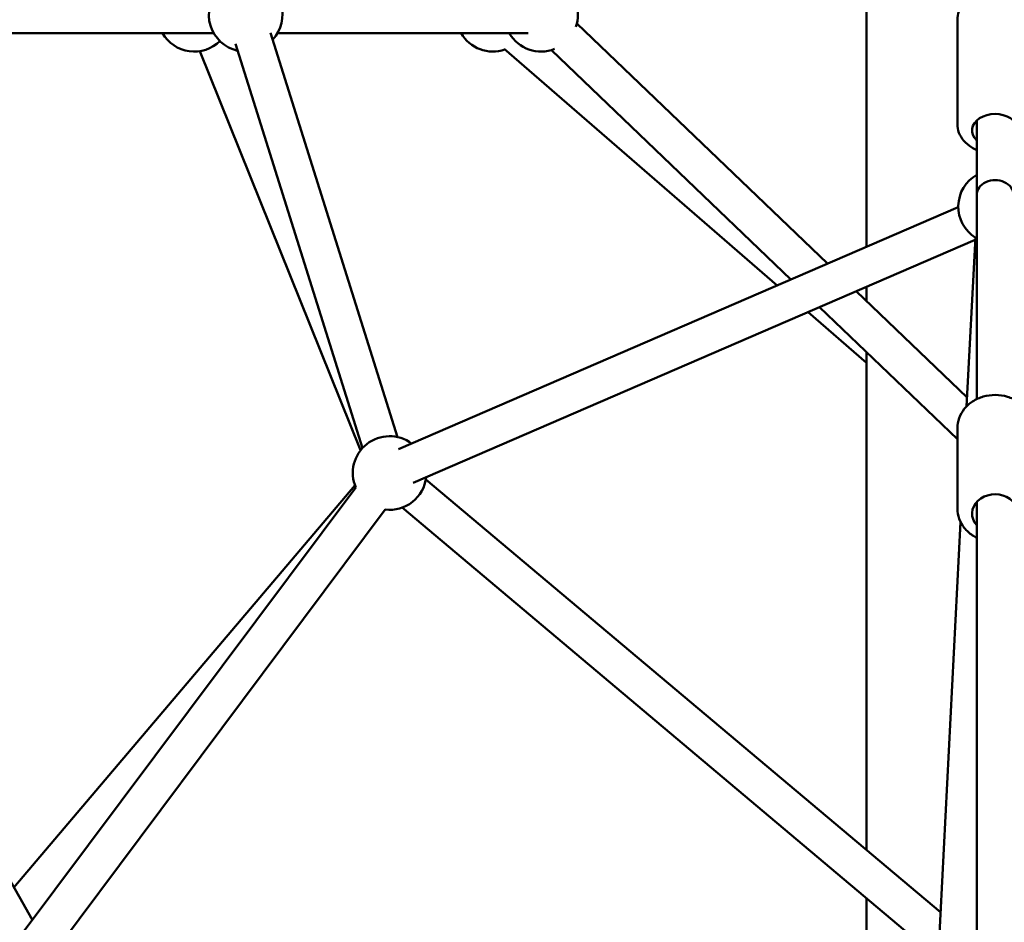
# Model space of a CAD drawing. Units: millimetres. Extents: x -3723 to 53923, y 0 to 49115.
# Drawn here: x 1594 to 2129, y 28533 to 29024 of the extents above; entities that cross this region are included whole.
import ezdxf

# ---------------------------------------------------------------- set-up
doc = ezdxf.new("R2010")
doc.units = ezdxf.units.MM
doc.layers.add('MD_Visible', color=7, linetype='Continuous', lineweight=50)
doc.styles.get("Standard").update_dxf_attribs({"font": 'arial.ttf'})
doc.dimstyles.new('asd', dxfattribs={"dimtxt": 300, "dimasz": 100, "dimexe": 1.25, "dimexo": 0.625, "dimgap": 80, "dimtad": 1, "dimdec": 0, "dimlfac": 0.1, "dimrnd": 5, "dimtxsty": 'Standard', "dimcen": 0, "dimadec": 0, "dimazin": 0, "dimtfac": 1, "dimtdec": 0, "dimtix": 1, "dimtmove": 2, "dimatfit": 3, "dimfxl": 1, "dimarcsym": 0})

# ---------------------------------------------------------------- blocks, each defined once
blk = doc.blocks.new('CustomObjectsInViewport4_0')
at = {"layer": 'MD_Visible', "extrusion": (0, 1, 0)}
for p, q in [((6981.01, 13947.42), (6981.01, 14229.05)), ((6823.56, 14068.67), (6959.72, 13938.22)), ((7030.36, 14014.07), (7030.36, 14070.55)), ((6626.24, 14063.43), (6206.2, 14063.43)), ((6726.15, 13844.01), (6657.11, 14063.68)), ((6797.19, 14063.43), (6660.88, 14063.43)), ((6707.07, 13838.02), (6638.03, 14057.69)), ((6706.05, 13836.82), (6618.72, 14053.68)), ((6932.41, 13926.41), (6784.05, 14054.9)), ((6809.72, 14054.23), (6939.8, 13929.61)), ((7040.86, 13975.72), (7040.86, 14015.96)), ((7040.86, 13864.63), (7040.86, 13975.72)), ((6726.7, 13837.51), (7030.86, 13968.96)), ((6734.64, 13819.15), (7040.04, 13951.14)), ((7035.37, 13860.71), (7040.12, 13952.54)), ((6981.01, 13917.82), (6981.01, 13925.63)), ((6975.39, 13923.2), (7035.62, 13865.5)), ((6955.47, 13914.59), (7030.36, 13842.84)), ((6981.01, 13884.32), (6949.19, 13911.88)), ((6981.01, 13619.68), (6981.01, 13890.12)), ((7030.36, 13805.12), (7030.36, 13848.87)), ((6527.67, 13581.66), (6388.82, 13826.9)), ((6517.61, 13599.42), (6702.97, 13817.76)), ((6521.6, 13573.54), (6703.42, 13816.61)), ((7021.18, 13585.92), (6741.49, 13821)), ((7019.89, 13560.88), (6728.62, 13805.69)), ((7040.86, 13087.66), (7040.86, 13808.74)), ((6537.61, 13561.56), (6719.43, 13804.63)), ((7018.01, 13524.63), (7032.12, 13797.79)), ((6981.01, 13532.12), (6981.01, 13593.56))]:
    blk.add_line(p, q, dxfattribs=at)
at = {"layer": 'MD_Visible', "extrusion": (1.22465e-16, 0, -1)}
for centre, start, end in [((-6643.56, 14073.43), 282.5527, 103.7685), ((-6643.56, 14073.43), 163.7685, 222.5527), ((-6804.13, 14073.43), 160.8592, 199.1408), ((-6615.62, 14073.43), 225.6922, 330), ((-6777.93, 14073.43), 250.8957, 330), ((-6804.13, 14073.43), 248.4069, 330), ((-7050.86, 13969.23), 302.5286, 60), ((-6721.8, 13824.49), 336.7969, 126.6261), ((-6721.8, 13824.49), 186.6261, 276.7969)]:
    blk.add_arc(centre, 20, start, end, dxfattribs=at)
for centre, ratio, end_param in [((7050.86, 14010.58), 0.716773, 10.068279), ((7050.86, 13802.42), 0.841647, 9.740853)]:
    blk.add_ellipse(centre, major_axis=(-12.5, 0), ratio=ratio, start_param=5.639684, end_param=end_param, dxfattribs=at)
at = {"layer": 'MD_Visible'}
blk.add_ellipse((7050.86, 13975.72), major_axis=(10, 0), ratio=0.787146, start_param=0, end_param=3.141593, dxfattribs=at)
for points, knots in [([(7030.36, 14070.55), (7030.36, 14072.16), (7030.67, 14073.77), (7031.84, 14076.85), (7032.73, 14078.3), (7035.05, 14081.02), (7036.52, 14082.24), (7039.92, 14084.33), (7041.88, 14085.16), (7046.05, 14086.32), (7048.27, 14086.63), (7052.72, 14086.69), (7054.95, 14086.44), (7059.23, 14085.39), (7061.27, 14084.58), (7064.93, 14082.46), (7066.56, 14081.15), (7069.11, 14078.15), (7070.08, 14076.51), (7071.12, 14073.38), (7071.36, 14071.97), (7071.36, 14070.55)], [4.712389, 4.712389, 4.712389, 4.712389, 4.979594, 4.979594, 5.260762, 5.260762, 5.574224, 5.574224, 5.914586, 5.914586, 6.263926, 6.263926, 6.614218, 6.614218, 6.963838, 6.963838, 7.305609, 7.305609, 7.619071, 7.619071, 7.853982, 7.853982, 7.853982, 7.853982]), ([(7030.36, 14014.07), (7030.36, 14012.46), (7030.67, 14010.85), (7031.84, 14007.77), (7032.73, 14006.32), (7035.05, 14003.6), (7036.52, 14002.38), (7039.01, 14000.85), (7039.92, 14000.38), (7040.86, 13999.97)], [1.570796, 1.570796, 1.570796, 1.570796, 1.838001, 1.838001, 2.11917, 2.11917, 2.432632, 2.432632, 2.598246, 2.598246, 2.598246, 2.598246]), ([(7030.36, 13848.87), (7030.36, 13850.73), (7030.69, 13852.59), (7031.97, 13856.14), (7032.93, 13857.82), (7035.39, 13860.88), (7036.91, 13862.24), (7040.4, 13864.52), (7042.37, 13865.41), (7046.55, 13866.62), (7048.77, 13866.92), (7053.21, 13866.9), (7055.44, 13866.57), (7059.67, 13865.29), (7061.67, 13864.34), (7065.21, 13861.92), (7066.76, 13860.45), (7069.2, 13857.17), (7070.12, 13855.37), (7071.13, 13851.98), (7071.36, 13850.42), (7071.36, 13848.87)], [4.473281, 4.473281, 4.473281, 4.473281, 4.767621, 4.767621, 5.068321, 5.068321, 5.3837, 5.3837, 5.713116, 5.713116, 6.050386, 6.050386, 6.389822, 6.389822, 6.72688, 6.72688, 7.055498, 7.055498, 7.36903, 7.36903, 7.614874, 7.614874, 7.614874, 7.614874]), ([(7030.36, 13805.12), (7030.36, 13803.26), (7030.69, 13801.4), (7031.97, 13797.85), (7032.93, 13796.17), (7035.39, 13793.11), (7036.91, 13791.75), (7039.34, 13790.17), (7040.09, 13789.74), (7040.86, 13789.36)], [1.809904, 1.809904, 1.809904, 1.809904, 2.104243, 2.104243, 2.404943, 2.404943, 2.720322, 2.720322, 2.853402, 2.853402, 2.853402, 2.853402])]:
    blk.add_open_spline(points, degree=3, knots=knots, dxfattribs=at)
blk = doc.blocks.new('*D15')
at = {"color": 0, "lineweight": -2, "transparency": 16777216}
for p, q in [((-2241.35, 27350.36), (-2241.35, 32245.26)), ((6490, 27350.36), (6490, 32245.26)), ((-2141.35, 32244.01), (6390, 32244.01))]:
    blk.add_line(p, q, dxfattribs=at)
at = {"color": 0, "transparency": 16777216}
for points in [[(-2141.35, 32260.68), (-2141.35, 32227.34), (-2241.35, 32244.01)], [(6390, 32260.68), (6390, 32227.34), (6490, 32244.01)]]:
    blk.add_solid(points, dxfattribs=at)
at = {"layer": 'Defpoints', "color": 0, "transparency": 16777216}
for p in [(6490, 32244.01), (-2241.35, 27349.74), (6490, 27349.74)]:
    blk.add_point(p, dxfattribs=at)
at = {"color": 0, "transparency": 16777216, "insert": (2124.33, 32477.18), "char_height": 300, "attachment_point": 5}
blk.add_mtext('875', dxfattribs=at)
blk = doc.blocks.new('*D16')
at = {"color": 0, "lineweight": -2, "transparency": 16777216}
for p, q in [((2123.67, 31894.69), (-3294.6, 31894.69)), ((-3293.35, 27442.12), (-3293.35, 31794.69)), ((-2219.08, 27342.12), (-3294.6, 27342.12))]:
    blk.add_line(p, q, dxfattribs=at)
at = {"color": 0, "transparency": 16777216}
for points in [[(-3310.02, 31794.69), (-3276.69, 31794.69), (-3293.35, 31894.69)], [(-3310.02, 27442.12), (-3276.69, 27442.12), (-3293.35, 27342.12)]]:
    blk.add_solid(points, dxfattribs=at)
at = {"layer": 'Defpoints', "color": 0, "transparency": 16777216}
for p in [(-3293.35, 31894.69), (2124.3, 31894.69), (-2218.45, 27342.12)]:
    blk.add_point(p, dxfattribs=at)
at = {"color": 0, "transparency": 16777216, "insert": (-3525.91, 29618.4), "char_height": 300, "attachment_point": 5, "rotation": 90}
blk.add_mtext('455', dxfattribs=at)

msp = doc.modelspace()

# ---------------------------------------------------------------- block references
at = {"layer": 'MD_Visible'}
msp.add_blockref('CustomObjectsInViewport4_0', (-4926.57, 14952.92), dxfattribs=at)

# ---------------------------------------------------------------- dimensions: what is measured, and where the dimension line sits
dim = msp.add_linear_dim(base=(6490, 32244.01), p1=(-2241.35, 27349.74), p2=(6490, 27349.74), dimstyle='asd')
dim.commit()
dim.dimension.update_dxf_attribs({"geometry": '*D15', "text_midpoint": (2124.33, 32477.18)})
dim = msp.add_linear_dim(base=(-3293.35, 31894.69), p1=(-2218.45, 27342.12), p2=(2124.3, 31894.69), angle=90, dimstyle='asd')
dim.commit()
dim.dimension.update_dxf_attribs({"geometry": '*D16', "text_midpoint": (-3525.91, 29618.4)})

doc.saveas('drawing.dxf')
